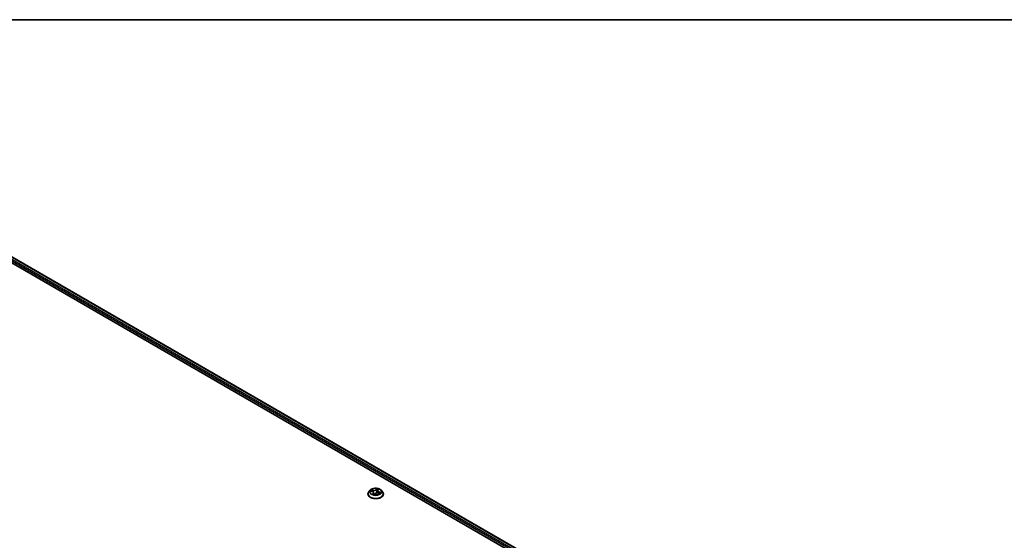
# Model space of a CAD drawing. Units: millimetres. Extents: x -1907 to 6550, y 32 to 1443.
# Drawn here: x -1266 to -929, y 1259 to 1437 of the extents above; entities that cross this region are included whole.
import ezdxf

# ---------------------------------------------------------------- set-up
doc = ezdxf.new("R2010")
doc.units = ezdxf.units.MM
doc.header["$LTSCALE"] = 4
for name, color, linetype, lineweight in [('Border (ISO)', 7, 'Continuous', 35), ('Visible (ISO)', 7, 'Continuous', 35), ('Visible Narrow (ISO)', 7, 'Continuous', 25)]:
    doc.layers.add(name, color=color, linetype=linetype, lineweight=lineweight)

# ---------------------------------------------------------------- blocks, each defined once
blk = doc.blocks.new('Borders tk図枠')
at = {"layer": 'Border (ISO)'}
blk.add_line((14.5, 289), (405.5, 289), dxfattribs=at)

msp = doc.modelspace()

# ---------------------------------------------------------------- linework, layer by layer
at = {"layer": 'Visible (ISO)'}
for p, q in [((-1286.1859, 1363.6955), (-990.4867, 1192.9735)), ((-1281.7687, 1363.2115), (-992.5698, 1196.2425)), ((-1147.2081, 1274.8087), (-1147.2081, 1274.8389)), ((-1146.4361, 1276.1147), (-1146.887, 1275.6116)), ((-1146.2423, 1275.8951), (-1145.7322, 1275.7387)), ((-1145.2897, 1275.3319), (-1145.2226, 1274.7071)), ((-1145.0359, 1274.6748), (-1144.7907, 1274.9412)), ((-1143.8538, 1275.9095), (-1143.9314, 1275.1867)), ((-1143.7663, 1276.1027), (-1143.5396, 1276.3711)), ((-1143.7189, 1275.1468), (-1143.1983, 1275.0003)), ((-1142.7074, 1276.1147), (-1142.2564, 1275.6116)), ((-1141.9353, 1274.8087), (-1141.9353, 1274.8389))]:
    msp.add_line(p, q, dxfattribs=at)
for points, knots in [([(-1142.7074, 1276.1147), (-1142.8189, 1276.2392), (-1142.9605, 1276.3484), (-1143.2948, 1276.5363), (-1143.4896, 1276.6137), (-1143.9075, 1276.7266), (-1144.1305, 1276.7623), (-1144.5827, 1276.7897), (-1144.8117, 1276.7817), (-1145.2548, 1276.7227), (-1145.4687, 1276.6718), (-1145.8621, 1276.5299), (-1146.0412, 1276.4388), (-1146.2846, 1276.2645), (-1146.3662, 1276.1926), (-1146.4361, 1276.1147)], [5.66093092, 5.66093092, 5.66093092, 5.66093092, 5.98194385, 5.98194385, 6.31637245, 6.31637245, 6.6494499, 6.6494499, 6.98076334, 6.98076334, 7.31249925, 7.31249925, 7.64647721, 7.64647721, 7.84739035, 7.84739035, 7.84739035, 7.84739035]), ([(-1146.887, 1275.6116), (-1146.9276, 1275.5663), (-1146.9649, 1275.5194), (-1147.0321, 1275.4228), (-1147.0621, 1275.3731), (-1147.1141, 1275.2711), (-1147.1362, 1275.2189), (-1147.1718, 1275.1126), (-1147.1854, 1275.0585), (-1147.2035, 1274.9492), (-1147.2081, 1274.8941), (-1147.2081, 1274.8389)], [1.564205043, 1.564205043, 1.564205043, 1.564205043, 1.659718366, 1.659718366, 1.755231688, 1.755231688, 1.850745011, 1.850745011, 1.946258333, 1.946258333, 2.041771655, 2.041771655, 2.041771655, 2.041771655]), ([(-1147.2081, 1274.8087), (-1147.2081, 1274.6462), (-1147.1652, 1274.484), (-1146.999, 1274.1734), (-1146.8727, 1274.0256), (-1146.5466, 1273.7574), (-1146.3441, 1273.6383), (-1145.886, 1273.4437), (-1145.6302, 1273.3686), (-1145.0924, 1273.2697), (-1144.8106, 1273.2457), (-1144.2485, 1273.251), (-1143.9684, 1273.2802), (-1143.4372, 1273.3889), (-1143.1863, 1273.4685), (-1142.7381, 1273.6716), (-1142.5411, 1273.7951), (-1142.2232, 1274.0756), (-1142.1018, 1274.2324), (-1141.9664, 1274.5317), (-1141.9353, 1274.6701), (-1141.9353, 1274.8087)], [2.04177166, 2.04177166, 2.04177166, 2.04177166, 2.34148223, 2.34148223, 2.65389322, 2.65389322, 2.97838626, 2.97838626, 3.30411419, 3.30411419, 3.62886467, 3.62886467, 3.95321952, 3.95321952, 4.27805362, 4.27805362, 4.60385102, 4.60385102, 4.92776607, 4.92776607, 5.18336431, 5.18336431, 5.18336431, 5.18336431]), ([(-1145.2897, 1275.3319), (-1145.2935, 1275.3676), (-1145.3037, 1275.4029), (-1145.3355, 1275.4702), (-1145.357, 1275.5024), (-1145.4099, 1275.5624), (-1145.4412, 1275.5904), (-1145.5121, 1275.6416), (-1145.5516, 1275.6648), (-1145.6373, 1275.7059), (-1145.6835, 1275.7237), (-1145.7322, 1275.7387)], [5.24526766, 5.24526766, 5.24526766, 5.24526766, 5.44936053, 5.44936053, 5.6534534, 5.6534534, 5.85754627, 5.85754627, 6.06163914, 6.06163914, 6.26573201, 6.26573201, 6.26573201, 6.26573201]), ([(-1145.516, 1274.8067), (-1145.4889, 1274.795), (-1145.4608, 1274.7836), (-1145.4027, 1274.7618), (-1145.3727, 1274.7514), (-1145.3111, 1274.7317), (-1145.2795, 1274.7224), (-1145.2148, 1274.7049), (-1145.1817, 1274.6967), (-1145.1148, 1274.6818), (-1145.0811, 1274.675), (-1145.0468, 1274.6689)], [2.96800207, 2.96800207, 2.96800207, 2.96800207, 3.036917897, 3.036917897, 3.105833724, 3.105833724, 3.174749551, 3.174749551, 3.243665377, 3.243665377, 3.311524785, 3.311524785, 3.311524785, 3.311524785]), ([(-1145.0476, 1274.6688), (-1145.0476, 1274.6688), (-1145.0474, 1274.6688), (-1145.0466, 1274.6689), (-1145.0458, 1274.669), (-1145.0438, 1274.6696), (-1145.0426, 1274.67), (-1145.0403, 1274.6712), (-1145.0391, 1274.6719), (-1145.0372, 1274.6734), (-1145.0364, 1274.6741), (-1145.0359, 1274.6748)], [0.00059940396, 0.00059940396, 0.00059940396, 0.00059940396, 0.00195742209, 0.00195742209, 0.00391484417, 0.00391484417, 0.00587226626, 0.00587226626, 0.00782968835, 0.00782968835, 0.00978711044, 0.00978711044, 0.00978711044, 0.00978711044]), ([(-1143.7189, 1275.1468), (-1143.7934, 1275.1677), (-1143.873, 1275.1819), (-1144.0358, 1275.1958), (-1144.1189, 1275.1954), (-1144.2813, 1275.1802), (-1144.3606, 1275.1654), (-1144.5085, 1275.1222), (-1144.577, 1275.0939), (-1144.6976, 1275.0257), (-1144.7496, 1274.9858), (-1144.7907, 1274.9412)], [0.01745329, 0.01745329, 0.01745329, 0.01745329, 0.32463124, 0.32463124, 0.63180919, 0.63180919, 0.93898714, 0.93898714, 1.24616509, 1.24616509, 1.55334303, 1.55334303, 1.55334303, 1.55334303]), ([(-1143.7663, 1276.1027), (-1143.7761, 1276.091), (-1143.7852, 1276.0791), (-1143.8019, 1276.0546), (-1143.8095, 1276.0421), (-1143.823, 1276.0166), (-1143.8289, 1276.0036), (-1143.8391, 1275.9773), (-1143.8433, 1275.9639), (-1143.8499, 1275.9369), (-1143.8523, 1275.9232), (-1143.8538, 1275.9095)], [1.588249619, 1.588249619, 1.588249619, 1.588249619, 1.666573355, 1.666573355, 1.744897092, 1.744897092, 1.823220828, 1.823220828, 1.901544564, 1.901544564, 1.9798683, 1.9798683, 1.9798683, 1.9798683]), ([(-1143.2824, 1275.024), (-1143.2803, 1275.026), (-1143.2782, 1275.028), (-1143.265, 1275.041), (-1143.2547, 1275.0518), (-1143.2359, 1275.0729), (-1143.2274, 1275.0832), (-1143.2121, 1275.1032), (-1143.2053, 1275.1128), (-1143.1993, 1275.1221)], [4.640552996, 4.640552996, 4.640552996, 4.640552996, 4.651194408, 4.651194408, 4.70907966, 4.70907966, 4.766964911, 4.766964911, 4.824850163, 4.824850163, 4.824850163, 4.824850163]), ([(-1141.9353, 1274.8389), (-1141.9353, 1274.8941), (-1141.9399, 1274.9492), (-1141.9581, 1275.0585), (-1141.9716, 1275.1126), (-1142.0072, 1275.2189), (-1142.0293, 1275.2711), (-1142.0813, 1275.3731), (-1142.1113, 1275.4228), (-1142.1785, 1275.5194), (-1142.2158, 1275.5663), (-1142.2564, 1275.6116)], [5.183364309, 5.183364309, 5.183364309, 5.183364309, 5.278877631, 5.278877631, 5.374390954, 5.374390954, 5.469904276, 5.469904276, 5.565417599, 5.565417599, 5.660930921, 5.660930921, 5.660930921, 5.660930921])]:
    msp.add_open_spline(points, degree=3, knots=knots, dxfattribs=at)
at = {"layer": 'Visible Narrow (ISO)'}
for p, q in [((-1282.7789, 1362.4708), (-993.508, 1195.4601)), ((-993.3197, 1195.7967), (-1282.5861, 1362.8048)), ((-1281.905, 1363.198), (-992.6497, 1196.1963)), ((-1146.3714, 1275.9243), (-1145.7455, 1275.7323)), ((-1145.4122, 1276.1103), (-1146.0493, 1276.2896)), ((-1145.8325, 1276.1656), (-1145.432, 1276.0529)), ((-1145.4119, 1275.14), (-1145.7224, 1274.7721)), ((-1145.5664, 1274.8634), (-1145.3712, 1275.0946)), ((-1145.432, 1276.0529), (-1145.4523, 1275.5975)), ((-1145.3712, 1275.0946), (-1145.3379, 1274.7403)), ((-1145.0898, 1274.5862), (-1144.7572, 1274.9475)), ((-1144.0536, 1276.6643), (-1144.3862, 1276.3029)), ((-1144.3462, 1276.2568), (-1144.1371, 1276.4839)), ((-1144.3462, 1276.2568), (-1144.2879, 1275.6226)), ((-1143.7316, 1276.1105), (-1143.421, 1276.4783)), ((-1143.7312, 1275.1402), (-1143.0941, 1274.9609)), ((-1143.4191, 1275.4612), (-1143.4379, 1275.0677)), ((-1143.4191, 1275.4612), (-1143.0257, 1275.3404)), ((-1142.772, 1275.3261), (-1143.3979, 1275.5181))]:
    msp.add_line(p, q, dxfattribs=at)
msp.add_ellipse((-1144.5717, 1275.6252), major_axis=(-1.9468, 0), ratio=0.57735027, dxfattribs=at)
for centre, major_axis, ratio, start_param, end_param in [((-1144.5717, 1274.9198), (-2.607, 0), 0.57735027, 5.8056187, 9.90234457), ((-1144.5717, 1274.8389), (-2.6364, 0), 0.57735027, 0, 3.14159265), ((-1144.5717, 1274.8087), (2.6364, 0), 0.57735027, 3.14159265, 6.28318531), ((-1144.5717, 1275.5577), (-2.0992, 0), 0.57735027, 5.8056187, 9.90234457), ((-1144.5717, 1275.6252), (-1.8728, 0), 0.57735027, 5.62152546, 6.0028945), ((-1144.5717, 1275.4191), (1.4656, 0), 0.57735027, 2.49071715, 2.69117848), ((-1145.8524, 1276.1453), (-0.0311, -0.0332), 0.01716654, 0.84918662, 2.24436879), ((-1145.7455, 1275.6952), (0.0133, 0.0435), 0.3831319, 0, 0.67518942), ((-1146.1099, 1275.3364), (0.7765, 0), 0.57735027, 5.82966327, 7.36555301), ((-1145.7053, 1275.934), (-0.0421, -0.0171), 0.30308702, 4.10310173, 5.45852485), ((-1144.5717, 1275.6252), (1.8728, 0), 0.57735027, 4.05072913, 4.43209817), ((-1145.5257, 1274.8552), (-0.003, -0.0454), 0.91219689, 4.59012126, 5.98530343), ((-1145.0719, 1276.4794), (0.8218, 0), 0.57735027, 4.25886694, 5.79475669), ((-1145.4122, 1276.0732), (-0.0123, -0.0438), 0.35773511, 3.80812614, 5.29165601), ((-1145.0719, 1276.5133), (-0.7765, 0), 0.57735027, 1.11727429, 2.65316403), ((-1145.4119, 1275.1029), (0.0347, -0.0293), 0.73395658, 0.64198432, 2.12551418), ((-1146.1099, 1275.3025), (0.8218, 0), 0.57735027, 5.82966327, 6.34508866), ((-1144.5717, 1274.4567), (-0.8807, 0), 0.57735027, 5.55491431, 5.55973011), ((-1145.1986, 1274.796), (-0.0393, -0.0228), 0.39440162, 4.3430913, 5.34070213), ((-1145.1986, 1274.796), (0.0247, -0.0382), 0.60937288, 4.35737014, 4.97885216), ((-1144.5717, 1274.4404), (0.8613, 0), 0.57735027, 2.41332166, 2.43797109), ((-1145.1986, 1274.796), (0.0194, 0.0411), 0.11256723, 1.04012222, 2.2630739), ((-1145.0463, 1274.7142), (-0.0012, -0.0454), 0.93695458, 6.13556889, 6.28079219), ((-1144.7572, 1274.9104), (-0.0334, 0.0308), 0.7210247, 5.29826822, 6.28318531), ((-1144.0715, 1274.7371), (0.7765, 0), 0.57735027, 1.11727429, 2.65316403), ((-1144.3862, 1276.2658), (0.0334, -0.0308), 0.7210247, 0.6731457, 2.15667557), ((-1144.2479, 1275.6135), (-0.045, 0.0063), 0.17155876, 4.47821647, 5.82926242), ((-1144.1628, 1276.2236), (-0.045, 0.0063), 0.17159865, 4.47383586, 5.82925898), ((-1144.5717, 1275.4191), (1.4656, 0), 0.57735027, 0.9767831, 1.27972117), ((-1144.0972, 1276.4749), (-0.0423, 0.0167), 0.30359365, 0.47056816, 1.86575033), ((-1144.5717, 1275.6252), (-1.8728, 0), 0.57735027, 4.05072913, 4.43209817), ((-1143.0335, 1275.914), (-0.7765, 0), 0.57735027, 5.82966327, 7.36555301), ((-1143.0335, 1275.8801), (-0.8218, 0), 0.57735027, 6.22128195, 7.36555301), ((-1143.7316, 1276.0733), (-0.0347, 0.0293), 0.73395658, 5.26710684, 6.28318531), ((-1143.7312, 1275.103), (0.0123, 0.0438), 0.35773511, 0, 0.66653349), ((-1143.6177, 1276.334), (-0.0411, 0.0194), 0.27883596, 2.07076206, 2.44186564), ((-1143.3979, 1275.481), (-0.0133, -0.0435), 0.3831319, 3.81678208, 5.30031194), ((-1144.5717, 1275.4191), (1.4656, 0), 0.57735027, 5.92467116, 5.99211015), ((-1143.2067, 1275.1995), (0.0381, -0.0247), 0.62831602, 0.06011271, 1.41553583), ((-1144.5717, 1275.6252), (1.8728, 0), 0.57735027, 5.62152546, 6.0028945), ((-1143.0469, 1275.3206), (-0.014, 0.0432), 0.60190609, 3.59202465, 4.98720682)]:
    msp.add_ellipse(centre, major_axis=major_axis, ratio=ratio, start_param=start_param, end_param=end_param, dxfattribs=at)
for points, knots in [([(-1146.1585, 1275.8694), (-1146.1591, 1275.8698), (-1146.1597, 1275.8702), (-1146.1829, 1275.8839), (-1146.207, 1275.8943), (-1146.2539, 1275.9093), (-1146.2766, 1275.9145), (-1146.3233, 1275.9218), (-1146.3475, 1275.9238), (-1146.3714, 1275.9243)], [0.0056790148, 0.0056790148, 0.0056790148, 0.0056790148, 0.0059340385, 0.0059340385, 0.0154285, 0.0154285, 0.0237449879, 0.0237449879, 0.0323943032, 0.0323943032, 0.0323943032, 0.0323943032]), ([(-1146.3714, 1275.9243), (-1146.3478, 1275.9207), (-1146.324, 1275.9161), (-1146.2808, 1275.9062), (-1146.2614, 1275.901), (-1146.2423, 1275.8951)], [-0.0323943032, -0.0323943032, -0.0323943032, -0.0323943032, -0.0237449879, -0.0237449879, -0.0165723666, -0.0165723666, -0.0165723666, -0.0165723666]), ([(-1145.8325, 1276.1656), (-1145.8514, 1276.177), (-1145.8703, 1276.1889), (-1145.9194, 1276.2191), (-1145.9492, 1276.2371), (-1146.0027, 1276.2667), (-1146.0261, 1276.2788), (-1146.0493, 1276.2896)], [-0.0320559737, -0.0320559737, -0.0320559737, -0.0320559737, -0.0236501899, -0.0236501899, -0.0102009359, -0.0102009359, 0.0003383294, 0.0003383294, 0.0003383294, 0.0003383294]), ([(-1146.0493, 1276.2896), (-1146.0312, 1276.2763), (-1146.013, 1276.2608), (-1145.9709, 1276.2216), (-1145.947, 1276.197), (-1145.9059, 1276.1552), (-1145.8896, 1276.1387), (-1145.8725, 1276.123)], [-0.0003383294, -0.0003383294, -0.0003383294, -0.0003383294, 0.0102009359, 0.0102009359, 0.0236501899, 0.0236501899, 0.0320559737, 0.0320559737, 0.0320559737, 0.0320559737]), ([(-1145.8725, 1276.123), (-1145.8433, 1276.0961), (-1145.8168, 1276.0662), (-1145.7712, 1276.0017), (-1145.7521, 1275.9672), (-1145.7377, 1275.9317)], [-0.0289828459, -0.0289828459, -0.0289828459, -0.0289828459, -0.0145850634, -0.0145850634, 0, 0, 0, 0]), ([(-1145.6855, 1275.9543), (-1145.7013, 1275.9933), (-1145.7222, 1276.0314), (-1145.7719, 1276.1026), (-1145.8007, 1276.1358), (-1145.8325, 1276.1656)], [0, 0, 0, 0, 0.0145850634, 0.0145850634, 0.0289828459, 0.0289828459, 0.0289828459, 0.0289828459]), ([(-1145.5664, 1274.8634), (-1145.5762, 1274.8582), (-1145.5879, 1274.8524), (-1145.6206, 1274.8354), (-1145.6431, 1274.8232), (-1145.6848, 1274.7979), (-1145.7037, 1274.7855), (-1145.7224, 1274.7721)], [-0.0320559737, -0.0320559737, -0.0320559737, -0.0320559737, -0.0236501899, -0.0236501899, -0.0102009359, -0.0102009359, 0.0003383294, 0.0003383294, 0.0003383294, 0.0003383294]), ([(-1145.7224, 1274.7721), (-1145.6995, 1274.7826), (-1145.6763, 1274.7909), (-1145.6257, 1274.8052), (-1145.5989, 1274.8099), (-1145.5623, 1274.813), (-1145.5499, 1274.8131), (-1145.5407, 1274.8126)], [-0.0003383294, -0.0003383294, -0.0003383294, -0.0003383294, 0.0102009359, 0.0102009359, 0.0236501899, 0.0236501899, 0.0320559737, 0.0320559737, 0.0320559737, 0.0320559737]), ([(-1145.5714, 1275.6739), (-1145.572, 1275.6753), (-1145.5726, 1275.6768), (-1145.6106, 1275.7703), (-1145.648, 1275.8623), (-1145.6855, 1275.9543)], [0.0338409633, 0.0338409633, 0.0338409633, 0.0338409633, 0.0343899271, 0.0343899271, 0.0687798542, 0.0687798542, 0.0687798542, 0.0687798542]), ([(-1145.4761, 1274.79), (-1145.4876, 1274.8128), (-1145.5012, 1274.8307), (-1145.5317, 1274.8554), (-1145.5485, 1274.8622), (-1145.5664, 1274.8634)], [0.0001502169, 0.0001502169, 0.0001502169, 0.0001502169, 0.0145850634, 0.0145850634, 0.0289828459, 0.0289828459, 0.0289828459, 0.0289828459]), ([(-1145.2146, 1274.7714), (-1145.1996, 1274.7645), (-1145.1844, 1274.7579), (-1145.1178, 1274.7306), (-1145.0648, 1274.7134), (-1145.0106, 1274.7021)], [-0.1748660129, -0.1748660129, -0.1748660129, -0.1748660129, -0.1694049504, -0.1694049504, -0.1510463577, -0.1510463577, -0.1510463577, -0.1510463577]), ([(-1144.9738, 1274.7421), (-1145.0338, 1274.7536), (-1145.0928, 1274.7737), (-1145.1643, 1274.805), (-1145.1786, 1274.8117), (-1145.1928, 1274.8187)], [0.1477794273, 0.1477794273, 0.1477794273, 0.1477794273, 0.1694049504, 0.1694049504, 0.1748660128, 0.1748660128, 0.1748660128, 0.1748660128]), ([(-1145.0898, 1274.5862), (-1145.0834, 1274.5998), (-1145.077, 1274.6127), (-1145.064, 1274.6363), (-1145.0574, 1274.647), (-1145.0458, 1274.6632), (-1145.041, 1274.6692), (-1145.0358, 1274.6748)], [-0.0323943032, -0.0323943032, -0.0323943032, -0.0323943032, -0.0237449879, -0.0237449879, -0.0154285, -0.0154285, -0.0097871104, -0.0097871104, -0.0097871104, -0.0097871104]), ([(-1145.0537, 1274.6695), (-1145.0596, 1274.6696), (-1145.0643, 1274.6687), (-1145.0743, 1274.6635), (-1145.0783, 1274.6577), (-1145.0837, 1274.6425), (-1145.0854, 1274.6337), (-1145.088, 1274.6124), (-1145.0889, 1274.6), (-1145.0898, 1274.5862)], [0, 0, 0, 0, 0.0059340385, 0.0059340385, 0.0154285, 0.0154285, 0.0237449879, 0.0237449879, 0.0323943032, 0.0323943032, 0.0323943032, 0.0323943032]), ([(-1144.2879, 1275.6226), (-1144.3067, 1275.4789), (-1144.3317, 1275.3365), (-1144.3666, 1275.1839), (-1144.3693, 1275.172), (-1144.3722, 1275.1601)], [0, 0, 0, 0, 0.0491206273, 0.0491206273, 0.0532794763, 0.0532794763, 0.0532794763, 0.0532794763]), ([(-1144.3232, 1275.1705), (-1144.3217, 1275.1765), (-1144.3202, 1275.1825), (-1144.2838, 1275.3304), (-1144.2568, 1275.4744), (-1144.2364, 1275.6196)], [-0.0512022701, -0.0512022701, -0.0512022701, -0.0512022701, -0.0491206273, -0.0491206273, 0, 0, 0, 0]), ([(-1144.2028, 1276.2326), (-1144.217, 1276.131), (-1144.2312, 1276.0293), (-1144.2595, 1275.8259), (-1144.2737, 1275.7242), (-1144.2879, 1275.6226)], [0, 0, 0, 0, 0.0343899271, 0.0343899271, 0.0687798542, 0.0687798542, 0.0687798542, 0.0687798542]), ([(-1144.2364, 1275.6196), (-1144.2222, 1275.7213), (-1144.208, 1275.8229), (-1144.1795, 1276.0263), (-1144.1653, 1276.128), (-1144.1511, 1276.2296)], [-0.0687798542, -0.0687798542, -0.0687798542, -0.0687798542, -0.0343899271, -0.0343899271, 0, 0, 0, 0]), ([(-1144.1371, 1276.4839), (-1144.1525, 1276.445), (-1144.1659, 1276.4036), (-1144.1881, 1276.3189), (-1144.1968, 1276.2755), (-1144.2028, 1276.2326)], [0, 0, 0, 0, 0.014491423, 0.014491423, 0.0289828459, 0.0289828459, 0.0289828459, 0.0289828459]), ([(-1144.1511, 1276.2296), (-1144.1456, 1276.2686), (-1144.1375, 1276.308), (-1144.1168, 1276.3849), (-1144.1041, 1276.4225), (-1144.0897, 1276.4578)], [-0.0289828459, -0.0289828459, -0.0289828459, -0.0289828459, -0.014491423, -0.014491423, 0, 0, 0, 0]), ([(-1144.0536, 1276.6643), (-1144.06, 1276.6506), (-1144.0664, 1276.6361), (-1144.0794, 1276.6062), (-1144.086, 1276.5909), (-1144.1008, 1276.5571), (-1144.1092, 1276.5385), (-1144.1243, 1276.5077), (-1144.1305, 1276.4957), (-1144.1371, 1276.4839)], [-0.0323943032, -0.0323943032, -0.0323943032, -0.0323943032, -0.0237449879, -0.0237449879, -0.0154285, -0.0154285, -0.0059340385, -0.0059340385, 0, 0, 0, 0]), ([(-1144.0897, 1276.4578), (-1144.0838, 1276.4722), (-1144.0791, 1276.4868), (-1144.0691, 1276.524), (-1144.0652, 1276.546), (-1144.0597, 1276.585), (-1144.0581, 1276.6023), (-1144.0554, 1276.6351), (-1144.0545, 1276.6505), (-1144.0536, 1276.6643)], [0, 0, 0, 0, 0.0059340385, 0.0059340385, 0.0154285, 0.0154285, 0.0237449879, 0.0237449879, 0.0323943032, 0.0323943032, 0.0323943032, 0.0323943032]), ([(-1143.421, 1276.4783), (-1143.4439, 1276.4679), (-1143.4671, 1276.4552), (-1143.5177, 1276.4209), (-1143.5445, 1276.398), (-1143.5812, 1276.3536), (-1143.5935, 1276.3348), (-1143.6028, 1276.3146)], [-0.0003383294, -0.0003383294, -0.0003383294, -0.0003383294, 0.0102009359, 0.0102009359, 0.0236501899, 0.0236501899, 0.0320559737, 0.0320559737, 0.0320559737, 0.0320559737]), ([(-1143.5396, 1276.3711), (-1143.5204, 1276.394), (-1143.4991, 1276.4149), (-1143.4586, 1276.4502), (-1143.4397, 1276.4649), (-1143.421, 1276.4783)], [-0.0229232834, -0.0229232834, -0.0229232834, -0.0229232834, -0.0102009359, -0.0102009359, 0.0003383294, 0.0003383294, 0.0003383294, 0.0003383294]), ([(-1143.0941, 1274.9609), (-1143.1122, 1274.9741), (-1143.1304, 1274.9853), (-1143.1725, 1275.0046), (-1143.1964, 1275.0109), (-1143.2263, 1275.0113), (-1143.2309, 1275.0111), (-1143.2356, 1275.0108)], [-0.0003383294, -0.0003383294, -0.0003383294, -0.0003383294, 0.0102009359, 0.0102009359, 0.0236501899, 0.0236501899, 0.0260897856, 0.0260897856, 0.0260897856, 0.0260897856]), ([(-1143.1982, 1275.0003), (-1143.1869, 1274.9971), (-1143.1756, 1274.9935), (-1143.1408, 1274.9814), (-1143.1173, 1274.9717), (-1143.0941, 1274.9609)], [-0.0152883061, -0.0152883061, -0.0152883061, -0.0152883061, -0.0102009359, -0.0102009359, 0.0003383294, 0.0003383294, 0.0003383294, 0.0003383294]), ([(-1143.0257, 1275.3404), (-1143.059, 1275.3296), (-1143.0898, 1275.3138), (-1143.1437, 1275.2729), (-1143.1669, 1275.248), (-1143.1855, 1275.2193)], [0, 0, 0, 0, 0.014491423, 0.014491423, 0.0289828459, 0.0289828459, 0.0289828459, 0.0289828459]), ([(-1143.1677, 1275.1762), (-1143.1509, 1275.2023), (-1143.1298, 1275.2248), (-1143.081, 1275.2616), (-1143.0532, 1275.2758), (-1143.023, 1275.2853)], [-0.0289828459, -0.0289828459, -0.0289828459, -0.0289828459, -0.014491423, -0.014491423, 0, 0, 0, 0]), ([(-1142.772, 1275.3261), (-1142.7956, 1275.3298), (-1142.8194, 1275.3327), (-1142.8657, 1275.337), (-1142.8883, 1275.3385), (-1142.9354, 1275.3405), (-1142.9598, 1275.3409), (-1142.998, 1275.3408), (-1143.0122, 1275.3406), (-1143.0257, 1275.3404)], [-0.0323943032, -0.0323943032, -0.0323943032, -0.0323943032, -0.0237449879, -0.0237449879, -0.0154285, -0.0154285, -0.0059340385, -0.0059340385, 0, 0, 0, 0]), ([(-1143.023, 1275.2853), (-1143.0106, 1275.2892), (-1142.9972, 1275.2933), (-1142.9605, 1275.3036), (-1142.9364, 1275.3094), (-1142.8895, 1275.3182), (-1142.8668, 1275.3214), (-1142.8201, 1275.3257), (-1142.7959, 1275.3266), (-1142.772, 1275.3261)], [0, 0, 0, 0, 0.0059340385, 0.0059340385, 0.0154285, 0.0154285, 0.0237449879, 0.0237449879, 0.0323943032, 0.0323943032, 0.0323943032, 0.0323943032])]:
    msp.add_open_spline(points, degree=3, knots=knots, dxfattribs=at)
for points in [[(-1145.7377, 1275.9317), (-1145.7074, 1275.8573), (-1145.6771, 1275.7829), (-1145.6468, 1275.7084)], [(-1145.5407, 1274.8126), (-1145.5322, 1274.8121), (-1145.5239, 1274.8102), (-1145.516, 1274.8067)], [(-1145.1928, 1274.8187), (-1145.2107, 1274.851), (-1145.2281, 1274.8837), (-1145.2451, 1274.9168)], [(-1145.2327, 1274.8014), (-1145.2315, 1274.7993), (-1145.2302, 1274.7972), (-1145.229, 1274.7951)], [(-1145.0469, 1274.6689), (-1145.0491, 1274.6692), (-1145.0514, 1274.6694), (-1145.0537, 1274.6695)], [(-1143.6028, 1276.3146), (-1143.6084, 1276.3022), (-1143.614, 1276.2895), (-1143.6195, 1276.2766)], [(-1143.1855, 1275.2193), (-1143.2262, 1275.1566), (-1143.2669, 1275.0938), (-1143.3076, 1275.031)], [(-1143.2298, 1275.0805), (-1143.2091, 1275.1124), (-1143.1884, 1275.1443), (-1143.1677, 1275.1762)]]:
    msp.add_open_spline(points, degree=3, dxfattribs=at)

# ---------------------------------------------------------------- block references
at = {"xscale": 5, "yscale": 5, "zscale": 5}
msp.add_blockref('Borders tk図枠', (-1979.5, -8), dxfattribs=at)

doc.saveas('drawing.dxf')
